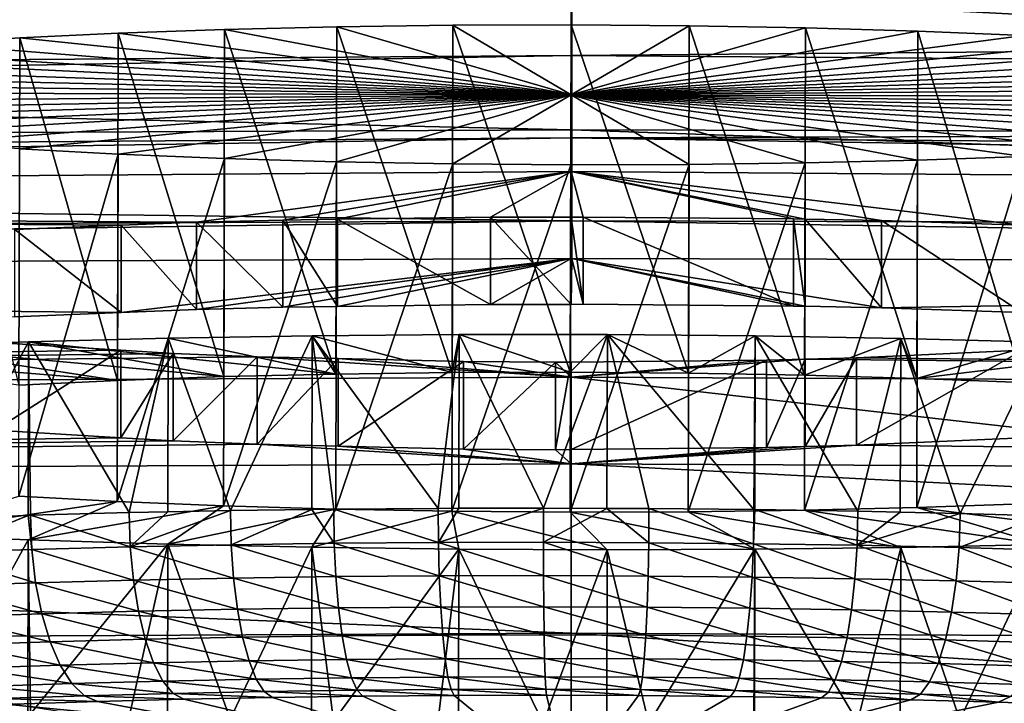
# Model space of a CAD drawing. Extents: x -750 to 750, y -400 to 400.
# Drawn here: x -16 to 12, y 309 to 329 of the extents above; entities that cross this region are included whole.
import ezdxf

# ---------------------------------------------------------------- set-up
doc = ezdxf.new("R2010")
doc.units = 0
doc.linetypes.add('SOLIDLINE', pattern=[0])
doc.layers.add('BE3C_Starlet_Oval_2700_1', color=252, linetype='SOLIDLINE')
doc.layers.add('Ueberlaufrosette_Modell_1', color=251, linetype='SOLIDLINE')

msp = doc.modelspace()

# ---------------------------------------------------------------- linework, layer by layer
at = {"layer": 'BE3C_Starlet_Oval_2700_1', "color": 252}
for points in [[(0.00005, 331.076, 421.251), (-226.717, 325.816, 416.885), (-226.772, 329.408, 421.298)], [(0.00005, 327.485, 416.809), (-226.717, 325.816, 416.885), (0.00005, 331.076, 421.251)], [(0.00005, 327.485, 416.809), (0.00005, 331.076, 421.251), (226.772, 329.408, 421.298)], [(0.02592, 325.357, 418.121), (0.02593, 329.347, 423.057), (-145.975, 328.665, 423.079)], [(226.772, 329.408, 421.298), (226.717, 325.816, 416.885), (0.00005, 327.485, 416.809)], [(80.6112, 325.154, 418.132), (0.02593, 329.347, 423.057), (0.02592, 325.357, 418.121)], [(80.6112, 325.154, 418.132), (80.6323, 329.144, 423.064), (0.02593, 329.347, 423.057)], [(0.02592, 325.357, 418.121), (-145.975, 328.665, 423.079), (-145.936, 324.675, 418.156)], [(0.00005, 327.485, 416.809), (-226.682, 323.446, 411.712), (-226.717, 325.816, 416.885)], [(0.00005, 327.485, 416.809), (0.00005, 325.128, 411.605), (-226.682, 323.446, 411.712)], [(0.00005, 327.485, 416.809), (226.717, 325.816, 416.885), (0.00005, 325.128, 411.605)], [(226.682, 323.446, 411.712), (0.00005, 325.128, 411.605), (226.717, 325.816, 416.885)], [(-145.936, 324.675, 418.156), (0.02592, 322.739, 412.339), (0.02592, 325.357, 418.121)], [(0.02592, 325.357, 418.121), (0.02592, 322.739, 412.339), (80.5973, 322.534, 412.354)], [(0.02592, 325.357, 418.121), (80.5973, 322.534, 412.354), (80.6112, 325.154, 418.132)], [(-226.682, 323.446, 411.712), (0.00005, 325.128, 411.605), (-113.312, 323.304, 406.043)], [(0.00005, 325.128, 411.605), (0.00005, 324.158, 405.976), (-113.312, 323.304, 406.043)], [(113.312, 323.304, 406.043), (0.00005, 324.158, 405.976), (0.00005, 325.128, 411.605)], [(226.682, 323.446, 411.712), (113.312, 323.304, 406.043), (0.00005, 325.128, 411.605)], [(-145.936, 324.675, 418.156), (-145.91, 322.05, 412.389), (0.02592, 322.739, 412.339)], [(0.00005, 324.158, 405.976), (-10.7549, 322.702, 378.671), (-113.312, 323.304, 406.043)], [(0.00005, 324.158, 405.976), (-8.27065, 322.765, 379.649), (-10.7549, 322.702, 378.671)], [(-6.70082, 322.786, 379.978), (-8.27065, 322.765, 379.649), (0.00005, 324.158, 405.976)], [(0.00005, 324.158, 405.976), (-2.30711, 322.844, 380.897), (-6.70082, 322.786, 379.978)], [(0.00005, 324.158, 405.976), (0, 322.85, 380.985), (-2.30711, 322.844, 380.897)], [(0.00058, 322.85, 380.985), (0, 322.85, 380.985), (0.00005, 324.158, 405.976)], [(113.312, 323.304, 406.043), (12.9377, 322.618, 377.393), (0.00005, 324.158, 405.976)], [(0.00005, 324.158, 405.976), (12.9377, 322.618, 377.393), (8.91679, 322.75, 379.423)], [(0.00005, 324.158, 405.976), (8.91679, 322.75, 379.423), (6.72471, 322.793, 380.099)], [(6.72471, 322.793, 380.099), (6.38779, 322.8, 380.203), (0.00005, 324.158, 405.976)], [(0.00005, 324.158, 405.976), (6.38779, 322.8, 380.203), (0.34677, 322.85, 380.998)], [(0.00005, 324.158, 405.976), (0.34677, 322.85, 380.998), (0.00058, 322.85, 380.985)], [(-10.7549, 322.702, 378.671), (-12.9101, 322.616, 377.368), (-113.312, 323.304, 406.043)], [(-113.312, 323.304, 406.043), (-12.9101, 322.616, 377.368), (-15.968, 322.495, 375.519)], [(-2.30711, 322.844, 380.897), (-2.30686, 320.339, 380.897), (-6.70082, 322.786, 379.978)], [(0, 322.85, 380.985), (0, 320.345, 380.985), (-2.30711, 322.844, 380.897)], [(-2.30711, 322.844, 380.897), (0, 320.345, 380.985), (-2.30686, 320.339, 380.897)], [(0.00058, 322.85, 380.985), (0.00058, 320.345, 380.985), (0, 322.85, 380.985)], [(0, 322.85, 380.985), (0.00058, 320.345, 380.985), (0, 320.345, 380.985)], [(0.34677, 322.85, 380.998), (0.34701, 320.346, 380.998), (0.00058, 322.85, 380.985)], [(0.00058, 322.85, 380.985), (0.34701, 320.346, 380.998), (0.00058, 320.345, 380.985)], [(6.38779, 322.8, 380.203), (6.388, 320.295, 380.203), (0.34677, 322.85, 380.998)], [(0.34677, 322.85, 380.998), (6.388, 320.295, 380.203), (0.34701, 320.346, 380.998)], [(-113.294, 321.116, 406.133), (0.02592, 322.739, 412.339), (-145.91, 322.05, 412.389)], [(0, 321.661, 406.084), (0.02592, 322.739, 412.339), (-113.294, 321.116, 406.133)], [(-12.9101, 322.616, 377.368), (-12.9101, 320.111, 377.368), (-15.968, 322.495, 375.519)], [(-10.7549, 322.702, 378.671), (-10.7547, 320.197, 378.671), (-12.9101, 322.616, 377.368)], [(-12.9101, 322.616, 377.368), (-10.7547, 320.197, 378.671), (-12.9101, 320.111, 377.368)], [(-8.27065, 322.765, 379.649), (-8.27039, 320.26, 379.65), (-10.7549, 322.702, 378.671)], [(-10.7549, 322.702, 378.671), (-8.27039, 320.26, 379.65), (-10.7547, 320.197, 378.671)], [(-6.70082, 322.786, 379.978), (-6.70082, 320.281, 379.978), (-8.27065, 322.765, 379.649)], [(-8.27065, 322.765, 379.649), (-6.70082, 320.281, 379.978), (-8.27039, 320.26, 379.65)], [(-6.70082, 322.786, 379.978), (-2.30686, 320.339, 380.897), (-6.70082, 320.281, 379.978)], [(0, 321.661, 406.084), (0.02592, 321.661, 406.084), (0.02592, 322.739, 412.339)], [(0.02592, 322.739, 412.339), (0.02592, 321.661, 406.084), (80.5916, 321.452, 406.103)], [(0.02592, 322.739, 412.339), (80.5916, 321.452, 406.103), (80.5973, 322.534, 412.354)], [(6.72471, 322.793, 380.099), (6.72471, 320.289, 380.099), (6.38779, 322.8, 380.203)], [(6.38779, 322.8, 380.203), (6.72471, 320.289, 380.099), (6.388, 320.295, 380.203)], [(8.91679, 322.75, 379.423), (8.91695, 320.245, 379.423), (6.72471, 322.793, 380.099)], [(6.72471, 322.793, 380.099), (8.91695, 320.245, 379.423), (6.72471, 320.289, 380.099)], [(12.9377, 322.618, 377.393), (12.9377, 320.113, 377.393), (8.91679, 322.75, 379.423)], [(8.91679, 322.75, 379.423), (12.9377, 320.113, 377.393), (8.91695, 320.245, 379.423)], [(-15.968, 322.495, 375.519), (-12.9101, 320.111, 377.368), (-15.9678, 319.989, 375.519)], [(-113.294, 321.116, 406.133), (-12.9101, 320.111, 377.368), (0, 321.661, 406.084)], [(-12.9101, 320.111, 377.368), (-10.7547, 320.197, 378.671), (0, 321.661, 406.084)], [(0, 321.661, 406.084), (-10.7547, 320.197, 378.671), (-8.27039, 320.26, 379.65)], [(0, 321.661, 406.084), (-8.27039, 320.26, 379.65), (-6.70082, 320.281, 379.978)], [(-6.70082, 320.281, 379.978), (-2.30686, 320.339, 380.897), (0, 321.661, 406.084)], [(0, 321.661, 406.084), (-2.30686, 320.339, 380.897), (0, 320.345, 380.985)], [(0, 321.661, 406.084), (0, 320.345, 380.985), (0.02592, 321.661, 406.084)], [(0, 320.345, 380.985), (0.00058, 320.345, 380.985), (0.02592, 321.661, 406.084)], [(0.02592, 321.661, 406.084), (0.00058, 320.345, 380.985), (0.34701, 320.346, 380.998)], [(0.02592, 321.661, 406.084), (0.34701, 320.346, 380.998), (6.388, 320.295, 380.203)], [(6.388, 320.295, 380.203), (6.72471, 320.289, 380.099), (0.02592, 321.661, 406.084)], [(0.02592, 321.661, 406.084), (6.72471, 320.289, 380.099), (8.91695, 320.245, 379.423)], [(0.02592, 321.661, 406.084), (8.91695, 320.245, 379.423), (80.5916, 321.452, 406.103)], [(80.5916, 321.452, 406.103), (8.91695, 320.245, 379.423), (12.9377, 320.113, 377.393)], [(-113.294, 321.116, 406.133), (-15.9678, 319.989, 375.519), (-12.9101, 320.111, 377.368)], [(-107.591, 317.751, 324.718), (-16.5432, 319.249, 334.942), (-12.9198, 319.029, 332.608)], [(-16.5432, 319.249, 334.942), (-16.5432, 316.737, 334.942), (-12.9198, 319.029, 332.608)], [(-12.9198, 319.029, 332.608), (-11.4232, 318.938, 331.644), (-107.591, 317.751, 324.718)], [(-107.591, 317.751, 324.718), (-11.4232, 318.938, 331.644), (-9.00752, 318.84, 330.61)], [(-12.9198, 319.029, 332.608), (-16.5432, 316.737, 334.942), (-12.9198, 316.517, 332.608)], [(-12.9198, 319.029, 332.608), (-12.9198, 316.517, 332.608), (-11.4232, 318.938, 331.644)], [(-11.4232, 318.938, 331.644), (-12.9198, 316.517, 332.608), (-11.4233, 316.427, 331.644)], [(-11.4232, 318.938, 331.644), (-11.4233, 316.427, 331.644), (-9.00752, 318.84, 330.61)], [(8.19512, 318.812, 330.325), (8.19486, 316.3, 330.325), (12.9646, 319.025, 332.559)], [(12.9646, 319.025, 332.559), (8.19486, 316.3, 330.325), (12.9647, 316.513, 332.559)], [(8.19512, 318.812, 330.325), (12.9646, 319.025, 332.559), (107.591, 317.751, 324.718)], [(-107.591, 317.751, 324.718), (-9.00752, 318.84, 330.61), (0, 318.254, 324.713)], [(-9.00752, 318.84, 330.61), (-11.4233, 316.427, 331.644), (-9.00775, 316.328, 330.61)], [(-9.00752, 318.84, 330.61), (-9.00775, 316.328, 330.61), (-6.68939, 318.786, 330.052)], [(-6.68939, 318.786, 330.052), (-9.00775, 316.328, 330.61), (-6.68938, 316.274, 330.052)], [(0, 318.254, 324.713), (-9.00752, 318.84, 330.61), (-6.68939, 318.786, 330.052)], [(0, 318.254, 324.713), (-6.68939, 318.786, 330.052), (-3.09085, 318.702, 329.184)], [(-6.68939, 318.786, 330.052), (-6.68938, 316.274, 330.052), (-3.09085, 318.702, 329.184)], [(-3.09085, 318.702, 329.184), (-6.68938, 316.274, 330.052), (-3.09114, 316.19, 329.184)], [(-3.09085, 318.702, 329.184), (-3.09114, 316.19, 329.184), (-0.4453, 318.685, 329.004)], [(-0.4453, 318.685, 329.004), (-3.09114, 316.19, 329.184), (-0.44561, 316.173, 329.004)], [(-3.09085, 318.702, 329.184), (-0.4453, 318.685, 329.004), (0, 318.254, 324.713)], [(-0.4453, 318.685, 329.004), (-0.44561, 316.173, 329.004), (-0.00483, 318.689, 329.048)], [(-0.00483, 318.689, 329.048), (-0.44561, 316.173, 329.004), (-0.00483, 316.177, 329.048)], [(-0.4453, 318.685, 329.004), (-0.00483, 318.689, 329.048), (0, 318.254, 324.713)], [(0, 318.254, 324.713), (-0.00483, 318.689, 329.048), (0, 318.689, 329.049)], [(-0.00483, 318.689, 329.048), (-0.00483, 316.177, 329.048), (0, 318.689, 329.049)], [(0, 318.689, 329.049), (-0.00483, 316.177, 329.048), (0, 316.177, 329.049)], [(6.72027, 318.773, 329.919), (107.591, 317.751, 324.718), (0, 318.254, 324.713)], [(6.72027, 318.773, 329.919), (0, 318.254, 324.713), (5.60912, 318.744, 329.612)], [(0, 318.254, 324.713), (0, 318.689, 329.049), (5.60912, 318.744, 329.612)], [(0, 318.689, 329.049), (0, 316.177, 329.049), (5.60912, 318.744, 329.612)], [(5.60912, 318.744, 329.612), (0, 316.177, 329.049), (5.60877, 316.232, 329.612)], [(5.60912, 318.744, 329.612), (5.60877, 316.232, 329.612), (6.72027, 318.773, 329.919)], [(6.72027, 318.773, 329.919), (5.60877, 316.232, 329.612), (6.72027, 316.261, 329.919)], [(8.19512, 318.812, 330.325), (107.591, 317.751, 324.718), (6.72027, 318.773, 329.919)], [(6.72027, 318.773, 329.919), (6.72027, 316.261, 329.919), (8.19512, 318.812, 330.325)], [(8.19512, 318.812, 330.325), (6.72027, 316.261, 329.919), (8.19486, 316.3, 330.325)], [(0, 318.254, 324.713), (0, 307.286, 241.812), (-107.591, 317.751, 324.718)], [(107.591, 317.751, 324.718), (101.77, 306.71, 241.822), (0, 318.254, 324.713)], [(0, 318.254, 324.713), (101.77, 306.71, 241.822), (0, 307.286, 241.812)], [(-107.591, 317.751, 324.718), (0, 307.286, 241.812), (-101.77, 306.71, 241.822)], [(-107.568, 315.264, 324.976), (-12.9198, 316.517, 332.608), (-16.5432, 316.737, 334.942)], [(-107.568, 315.264, 324.976), (-11.4233, 316.427, 331.644), (-12.9198, 316.517, 332.608)], [(-9.00775, 316.328, 330.61), (-11.4233, 316.427, 331.644), (-107.568, 315.264, 324.976)], [(-107.568, 315.264, 324.976), (0, 315.767, 324.967), (-9.00775, 316.328, 330.61)], [(-9.00775, 316.328, 330.61), (0, 315.767, 324.967), (-6.68938, 316.274, 330.052)], [(8.19486, 316.3, 330.325), (107.568, 315.264, 324.976), (12.9647, 316.513, 332.559)], [(0, 315.767, 324.967), (-3.09114, 316.19, 329.184), (-6.68938, 316.274, 330.052)], [(0, 315.767, 324.967), (-0.44561, 316.173, 329.004), (-3.09114, 316.19, 329.184)], [(-0.00483, 316.177, 329.048), (-0.44561, 316.173, 329.004), (0, 315.767, 324.967)], [(0, 315.767, 324.967), (0, 316.177, 329.049), (-0.00483, 316.177, 329.048)], [(8.19486, 316.3, 330.325), (6.72027, 316.261, 329.919), (0, 315.767, 324.967)], [(0, 315.767, 324.967), (107.568, 315.264, 324.976), (8.19486, 316.3, 330.325)], [(6.72027, 316.261, 329.919), (5.60877, 316.232, 329.612), (0, 315.767, 324.967)], [(0, 315.767, 324.967), (5.60877, 316.232, 329.612), (0, 316.177, 329.049)], [(-107.568, 315.264, 324.976), (0, 310.907, 283.502), (0, 315.767, 324.967)], [(0, 310.907, 283.502), (104.646, 310.366, 283.514), (0, 315.767, 324.967)], [(0, 315.767, 324.967), (104.646, 310.366, 283.514), (107.568, 315.264, 324.976)], [(-104.646, 310.366, 283.514), (0, 310.907, 283.502), (-107.568, 315.264, 324.976)], [(-104.646, 310.366, 283.514), (0, 304.818, 242.213), (0, 310.907, 283.502)], [(0, 304.818, 242.213), (101.741, 304.243, 242.227), (0, 310.907, 283.502)], [(0, 310.907, 283.502), (101.741, 304.243, 242.227), (104.646, 310.366, 283.514)], [(-101.741, 304.243, 242.227), (0, 304.818, 242.213), (-104.646, 310.366, 283.514)]]:
    msp.add_3dface(points, dxfattribs=at)
at = {"layer": 'Ueberlaufrosette_Modell_1', "color": 251}
for points in [[(-12.9979, 328.13, 377.448), (-9.97161, 318.269, 379.72), (-9.9475, 328.239, 378.948)], [(0, 326.36, 355), (-12.9979, 328.13, 377.448), (-9.9475, 328.239, 378.948)], [(-9.9475, 328.239, 378.948), (-9.97161, 318.269, 379.72), (-6.75105, 318.345, 380.811)], [(-9.9475, 328.239, 378.948), (-6.75105, 318.345, 380.811), (-6.72693, 328.315, 380.038)], [(0, 326.36, 355), (-9.9475, 328.239, 378.948), (-6.72693, 328.315, 380.038)], [(-6.72693, 328.315, 380.038), (-6.75105, 318.345, 380.811), (-3.41538, 318.388, 381.472)], [(-6.72693, 328.315, 380.038), (-3.41538, 318.388, 381.472), (-3.39127, 328.359, 380.7)], [(-6.72693, 328.315, 380.038), (-3.39127, 328.359, 380.7), (0, 326.36, 355)], [(-3.39127, 328.359, 380.7), (-3.41538, 318.388, 381.472), (-0.02169, 318.397, 381.695)], [(-3.39127, 328.359, 380.7), (-0.02169, 318.397, 381.695), (0.00242, 328.368, 380.922)], [(0, 326.36, 355), (-3.39127, 328.359, 380.7), (0.00242, 328.368, 380.922)], [(0.00242, 328.368, 380.922), (-0.02169, 318.397, 381.695), (3.37196, 318.372, 381.473)], [(0, 326.36, 355), (0.00242, 328.368, 380.922), (3.39607, 328.342, 380.701)], [(3.39607, 328.342, 380.701), (6.73162, 328.283, 380.04), (0, 326.36, 355)], [(0, 326.36, 355), (6.73162, 328.283, 380.04), (9.95198, 328.191, 378.95)], [(0, 326.36, 355), (9.95198, 328.191, 378.95), (13.0021, 328.067, 377.451)], [(0.00242, 328.368, 380.922), (3.37196, 318.372, 381.473), (3.39607, 328.342, 380.701)], [(3.39607, 328.342, 380.701), (3.37196, 318.372, 381.473), (6.7075, 318.313, 380.812)], [(3.39607, 328.342, 380.701), (6.7075, 318.313, 380.812), (6.73162, 328.283, 380.04)], [(6.73162, 328.283, 380.04), (6.7075, 318.313, 380.812), (9.92787, 318.221, 379.722)], [(6.73162, 328.283, 380.04), (9.92787, 318.221, 379.722), (9.95198, 328.191, 378.95)], [(9.95198, 328.191, 378.95), (9.92787, 318.221, 379.722), (12.9779, 318.097, 378.223)], [(9.95198, 328.191, 378.95), (12.9779, 318.097, 378.223), (13.0021, 328.067, 377.451)], [(-18.383, 327.824, 373.328), (-15.8499, 318.021, 376.336), (-15.8258, 327.991, 375.564)], [(0, 326.36, 355), (-18.383, 327.824, 373.328), (-15.8258, 327.991, 375.564)], [(-15.8258, 327.991, 375.564), (-15.8499, 318.021, 376.336), (-13.022, 318.16, 378.22)], [(-15.8258, 327.991, 375.564), (-13.022, 318.16, 378.22), (-12.9979, 328.13, 377.448)], [(-15.8258, 327.991, 375.564), (-12.9979, 328.13, 377.448), (0, 326.36, 355)], [(-12.9979, 328.13, 377.448), (-13.022, 318.16, 378.22), (-9.97161, 318.269, 379.72)], [(13.0021, 328.067, 377.451), (15.8297, 327.915, 375.567), (0, 326.36, 355)], [(0, 326.36, 355), (15.8297, 327.915, 375.567), (18.3864, 327.735, 373.332)], [(-22.5154, 327.418, 367.959), (-20.6257, 327.632, 370.779), (0, 326.36, 355)], [(0, 326.36, 355), (-20.6257, 327.632, 370.779), (-18.383, 327.824, 373.328)], [(0, 326.36, 355), (18.3864, 327.735, 373.332), (20.6286, 327.532, 370.782)], [(0, 326.36, 355), (-24.0199, 327.186, 364.918), (-22.5154, 327.418, 367.959)], [(20.6286, 327.532, 370.782), (22.5178, 327.309, 367.963), (0, 326.36, 355)], [(0, 326.36, 355), (-25.1134, 326.94, 361.707), (-24.0199, 327.186, 364.918)], [(0, 326.36, 355), (22.5178, 327.309, 367.963), (24.0217, 327.07, 364.922)], [(0, 326.36, 355), (24.0217, 327.07, 364.922), (25.1146, 326.819, 361.712)], [(-25.7772, 326.684, 358.381), (-25.1134, 326.94, 361.707), (0, 326.36, 355)], [(25.1146, 326.819, 361.712), (25.7778, 326.56, 358.386), (0, 326.36, 355)], [(0, 326.36, 355), (-25.9999, 326.423, 354.998), (-25.7772, 326.684, 358.381)], [(0, 326.36, 355), (25.7778, 326.56, 358.386), (25.9999, 326.297, 355.002)], [(0, 326.36, 355), (-25.7778, 326.16, 351.614), (-25.9999, 326.423, 354.998)], [(-25.1146, 325.901, 348.288), (-25.7778, 326.16, 351.614), (0, 326.36, 355)], [(0, 326.36, 355), (-24.0217, 325.65, 345.078), (-25.1146, 325.901, 348.288)], [(0, 326.36, 355), (-22.5178, 325.41, 342.037), (-24.0217, 325.65, 345.078)], [(-20.6286, 325.188, 339.218), (-22.5178, 325.41, 342.037), (0, 326.36, 355)], [(0, 326.36, 355), (-18.3864, 324.985, 336.668), (-20.6286, 325.188, 339.218)], [(0, 326.36, 355), (-15.8297, 324.805, 334.433), (-18.3864, 324.985, 336.668)], [(-13.0021, 324.653, 332.549), (-15.8297, 324.805, 334.433), (0, 326.36, 355)], [(0, 326.36, 355), (-9.95198, 324.529, 331.05), (-13.0021, 324.653, 332.549)], [(0, 326.36, 355), (-6.73162, 324.437, 329.96), (-9.95198, 324.529, 331.05)], [(-3.39607, 324.378, 329.299), (-6.73162, 324.437, 329.96), (0, 326.36, 355)], [(0, 326.36, 355), (-0.00242, 324.352, 329.078), (-3.39607, 324.378, 329.299)], [(0, 326.36, 355), (3.39127, 324.361, 329.3), (-0.00242, 324.352, 329.078)], [(0, 326.36, 355), (25.9999, 326.297, 355.002), (25.7772, 326.036, 351.619)], [(6.72693, 324.405, 329.962), (3.39127, 324.361, 329.3), (0, 326.36, 355)], [(15.8258, 324.729, 334.436), (12.9979, 324.59, 332.552), (0, 326.36, 355)], [(0, 326.36, 355), (12.9979, 324.59, 332.552), (9.9475, 324.481, 331.052)], [(0, 326.36, 355), (9.9475, 324.481, 331.052), (6.72693, 324.405, 329.962)], [(22.5154, 325.302, 342.041), (20.6257, 325.088, 339.221), (0, 326.36, 355)], [(0, 326.36, 355), (20.6257, 325.088, 339.221), (18.383, 324.896, 336.672)], [(0, 326.36, 355), (18.383, 324.896, 336.672), (15.8258, 324.729, 334.436)], [(25.7772, 326.036, 351.619), (25.1134, 325.78, 348.293), (0, 326.36, 355)], [(0, 326.36, 355), (25.1134, 325.78, 348.293), (24.0199, 325.534, 345.082)], [(0, 326.36, 355), (24.0199, 325.534, 345.082), (22.5154, 325.302, 342.041)], [(-13.0021, 324.653, 332.549), (-15.8538, 314.835, 335.205), (-15.8297, 324.805, 334.433)], [(-13.0021, 324.653, 332.549), (-13.0262, 314.683, 333.321), (-15.8538, 314.835, 335.205)], [(-9.95198, 324.529, 331.05), (-13.0262, 314.683, 333.321), (-13.0021, 324.653, 332.549)], [(-9.95198, 324.529, 331.05), (-9.97609, 314.559, 331.822), (-13.0262, 314.683, 333.321)], [(-6.73162, 324.437, 329.96), (-9.97609, 314.559, 331.822), (-9.95198, 324.529, 331.05)], [(12.9979, 324.59, 332.552), (12.9738, 314.62, 333.324), (9.92339, 314.511, 331.824)], [(12.9979, 324.59, 332.552), (9.92339, 314.511, 331.824), (9.9475, 324.481, 331.052)], [(-6.73162, 324.437, 329.96), (-6.75573, 314.467, 330.732), (-9.97609, 314.559, 331.822)], [(-3.39607, 324.378, 329.299), (-6.75573, 314.467, 330.732), (-6.73162, 324.437, 329.96)], [(-3.39607, 324.378, 329.299), (-3.42019, 314.408, 330.071), (-6.75573, 314.467, 330.732)], [(-0.00242, 324.352, 329.078), (-3.42019, 314.408, 330.071), (-3.39607, 324.378, 329.299)], [(-0.00242, 324.352, 329.078), (-0.02654, 314.382, 329.85), (-3.42019, 314.408, 330.071)], [(3.39127, 324.361, 329.3), (3.36716, 314.391, 330.072), (-0.02654, 314.382, 329.85)], [(3.39127, 324.361, 329.3), (-0.02654, 314.382, 329.85), (-0.00242, 324.352, 329.078)], [(6.72693, 324.405, 329.962), (6.70282, 314.435, 330.734), (3.36716, 314.391, 330.072)], [(6.72693, 324.405, 329.962), (3.36716, 314.391, 330.072), (3.39127, 324.361, 329.3)], [(9.9475, 324.481, 331.052), (9.92339, 314.511, 331.824), (6.70282, 314.435, 330.734)], [(9.9475, 324.481, 331.052), (6.70282, 314.435, 330.734), (6.72693, 324.405, 329.962)], [(-9.77468, 314.424, 394.837), (-7.43197, 319.443, 394.961), (-11.5682, 319.375, 393.954)], [(-6.75105, 318.345, 380.811), (-11.5682, 319.375, 393.954), (-7.43197, 319.443, 394.961)], [(-7.44008, 314.456, 395.329), (-7.43197, 319.443, 394.961), (-9.77468, 314.424, 394.837)], [(-7.44008, 314.456, 395.329), (-6.81267, 314.465, 395.461), (-7.43197, 319.443, 394.961)], [(-7.43197, 319.443, 394.961), (-3.81185, 314.489, 395.86), (-3.21183, 319.476, 395.525)], [(-3.41538, 318.388, 381.472), (-7.43197, 319.443, 394.961), (-3.21183, 319.476, 395.525)], [(-7.43197, 319.443, 394.961), (-6.81267, 314.465, 395.461), (-3.81185, 314.489, 395.86)], [(-6.75105, 318.345, 380.811), (-7.43197, 319.443, 394.961), (-3.41538, 318.388, 381.472)], [(-3.21183, 319.476, 395.525), (-3.81185, 314.489, 395.86), (-3.22287, 314.49, 395.893)], [(-3.41538, 318.388, 381.472), (-3.21183, 319.476, 395.525), (-0.02169, 318.397, 381.695)], [(-3.21183, 319.476, 395.525), (-3.22287, 314.49, 395.893), (-0.7894, 314.495, 396.032)], [(-3.21183, 319.476, 395.525), (-0.7894, 314.495, 396.032), (1.04443, 319.475, 395.639)], [(-0.02169, 318.397, 381.695), (-3.21183, 319.476, 395.525), (1.04443, 319.475, 395.639)], [(1.04443, 319.475, 395.639), (-0.7894, 314.495, 396.032), (1.03185, 314.488, 395.997)], [(-0.02169, 318.397, 381.695), (1.04443, 319.475, 395.639), (3.37196, 318.372, 381.473)], [(1.04443, 319.475, 395.639), (1.03185, 314.488, 395.997), (2.23736, 314.483, 395.975)], [(5.2511, 314.454, 395.69), (5.28859, 319.438, 395.3), (1.04443, 319.475, 395.639)], [(5.2511, 314.454, 395.69), (1.04443, 319.475, 395.639), (2.23736, 314.483, 395.975)], [(3.37196, 318.372, 381.473), (1.04443, 319.475, 395.639), (5.28859, 319.438, 395.3)], [(3.37196, 318.372, 381.473), (5.28859, 319.438, 395.3), (6.7075, 318.313, 380.812)], [(5.27637, 314.453, 395.686), (5.28859, 319.438, 395.3), (5.2511, 314.454, 395.69)], [(8.23455, 314.407, 395.178), (5.28859, 319.438, 395.3), (5.27637, 314.453, 395.686)], [(8.23455, 314.407, 395.178), (9.47255, 319.367, 394.514), (5.28859, 319.438, 395.3)], [(6.7075, 318.313, 380.812), (5.28859, 319.438, 395.3), (9.47255, 319.367, 394.514)], [(-13.022, 318.16, 378.22), (-23.0125, 318.973, 388.404), (-19.4028, 319.138, 390.656)], [(-19.4028, 319.138, 390.656), (-18.2598, 314.198, 391.656), (-15.5736, 319.273, 392.513)], [(-9.97161, 318.269, 379.72), (-19.4028, 319.138, 390.656), (-15.5736, 319.273, 392.513)], [(-13.022, 318.16, 378.22), (-19.4028, 319.138, 390.656), (-9.97161, 318.269, 379.72)], [(-15.5736, 319.273, 392.513), (-18.2598, 314.198, 391.656), (-15.5845, 314.288, 392.897)], [(-15.5736, 319.273, 392.513), (-15.5845, 314.288, 392.897), (-15.5147, 314.29, 392.929)], [(-12.6809, 314.365, 393.991), (-11.5682, 319.375, 393.954), (-15.5736, 319.273, 392.513)], [(-6.75105, 318.345, 380.811), (-15.5736, 319.273, 392.513), (-11.5682, 319.375, 393.954)], [(-12.6809, 314.365, 393.991), (-15.5736, 319.273, 392.513), (-15.5147, 314.29, 392.929)], [(-9.97161, 318.269, 379.72), (-15.5736, 319.273, 392.513), (-6.75105, 318.345, 380.811)], [(-11.5727, 314.388, 394.314), (-11.5682, 319.375, 393.954), (-12.6809, 314.365, 393.991)], [(-9.77468, 314.424, 394.837), (-11.5682, 319.375, 393.954), (-11.5727, 314.388, 394.314)], [(6.7075, 318.313, 380.812), (9.47255, 319.367, 394.514), (9.92787, 318.221, 379.722)], [(9.45372, 314.38, 394.873), (9.47255, 319.367, 394.514), (8.23455, 314.407, 395.178)], [(11.1706, 314.343, 394.444), (9.47255, 319.367, 394.514), (9.45372, 314.38, 394.873)], [(11.1706, 314.343, 394.444), (13.5489, 319.263, 393.289), (9.47255, 319.367, 394.514)], [(9.47255, 319.367, 394.514), (13.5489, 319.263, 393.289), (9.92787, 318.221, 379.722)], [(9.92787, 318.221, 379.722), (13.5489, 319.263, 393.289), (17.4715, 319.125, 391.639)], [(13.5316, 314.276, 393.659), (13.5489, 319.263, 393.289), (11.1706, 314.343, 394.444)], [(-15.8499, 318.021, 376.336), (-23.0125, 318.973, 388.404), (-13.022, 318.16, 378.22)], [(9.92787, 318.221, 379.722), (17.4715, 319.125, 391.639), (12.9779, 318.097, 378.223)], [(-13.0262, 314.683, 333.321), (-19.4094, 313.735, 320.884), (-15.8538, 314.835, 335.205)], [(-13.0262, 314.683, 333.321), (-15.5805, 313.582, 319.028), (-19.4094, 313.735, 320.884)], [(-9.97609, 314.559, 331.822), (-15.5805, 313.582, 319.028), (-13.0262, 314.683, 333.321)], [(12.9738, 314.62, 333.324), (17.4648, 313.57, 319.909), (9.92339, 314.511, 331.824)], [(-9.97609, 314.559, 331.822), (-11.5753, 313.461, 317.589), (-15.5805, 313.582, 319.028)], [(-15.5147, 314.29, 392.929), (-12.6529, 313.386, 393.976), (-12.6809, 314.365, 393.991)], [(-12.6529, 313.386, 393.976), (-11.5727, 314.388, 394.314), (-12.6809, 314.365, 393.991)], [(-9.75364, 313.444, 394.819), (-9.77468, 314.424, 394.837), (-12.6529, 313.386, 393.976)], [(-12.6529, 313.386, 393.976), (-9.77468, 314.424, 394.837), (-11.5727, 314.388, 394.314)], [(-6.75573, 314.467, 330.732), (-11.5753, 313.461, 317.589), (-9.97609, 314.559, 331.822)], [(-6.75573, 314.467, 330.732), (-7.4393, 313.373, 316.581), (-11.5753, 313.461, 317.589)], [(-7.44008, 314.456, 395.329), (-9.77468, 314.424, 394.837), (-9.75364, 313.444, 394.819)], [(-6.79875, 313.485, 395.442), (-7.44008, 314.456, 395.329), (-9.75364, 313.444, 394.819)], [(-6.81267, 314.465, 395.461), (-7.44008, 314.456, 395.329), (-6.79875, 313.485, 395.442)], [(-3.42019, 314.408, 330.071), (-7.4393, 313.373, 316.581), (-6.75573, 314.467, 330.732)], [(-3.42019, 314.408, 330.071), (-3.21926, 313.319, 316.018), (-7.4393, 313.373, 316.581)], [(-6.81267, 314.465, 395.461), (-3.80513, 313.509, 395.84), (-3.81185, 314.489, 395.86)], [(-6.79875, 313.485, 395.442), (-3.80513, 313.509, 395.84), (-6.81267, 314.465, 395.461)], [(-3.80513, 313.509, 395.84), (-3.22287, 314.49, 395.893), (-3.81185, 314.489, 395.86)], [(-0.78995, 313.515, 396.011), (-0.7894, 314.495, 396.032), (-3.80513, 313.509, 395.84)], [(-3.80513, 313.509, 395.84), (-0.7894, 314.495, 396.032), (-3.22287, 314.49, 395.893)], [(-0.02654, 314.382, 329.85), (1.03698, 313.3, 315.906), (-3.42019, 314.408, 330.071)], [(-3.42019, 314.408, 330.071), (1.03698, 313.3, 315.906), (-3.21926, 313.319, 316.018)], [(1.03185, 314.488, 395.997), (-0.7894, 314.495, 396.032), (-0.78995, 313.515, 396.011)], [(2.22955, 313.503, 395.954), (1.03185, 314.488, 395.997), (-0.78995, 313.515, 396.011)], [(3.36716, 314.391, 330.072), (5.2812, 313.316, 316.245), (-0.02654, 314.382, 329.85)], [(-0.02654, 314.382, 329.85), (5.2812, 313.316, 316.245), (1.03698, 313.3, 315.906)], [(2.23736, 314.483, 395.975), (1.03185, 314.488, 395.997), (2.22955, 313.503, 395.954)], [(2.22955, 313.503, 395.954), (5.23605, 313.474, 395.67), (2.23736, 314.483, 395.975)], [(2.23736, 314.483, 395.975), (5.23605, 313.474, 395.67), (5.2511, 314.454, 395.69)], [(6.70282, 314.435, 330.734), (9.46531, 313.367, 317.032), (3.36716, 314.391, 330.072)], [(3.36716, 314.391, 330.072), (9.46531, 313.367, 317.032), (5.2812, 313.316, 316.245)], [(5.27637, 314.453, 395.686), (5.2511, 314.454, 395.69), (5.23605, 313.474, 395.67)], [(8.21234, 313.427, 395.16), (5.27637, 314.453, 395.686), (5.23605, 313.474, 395.67)], [(8.23455, 314.407, 395.178), (5.27637, 314.453, 395.686), (8.21234, 313.427, 395.16)], [(9.92339, 314.511, 331.824), (13.5419, 313.452, 318.258), (6.70282, 314.435, 330.734)], [(6.70282, 314.435, 330.734), (13.5419, 313.452, 318.258), (9.46531, 313.367, 317.032)], [(8.21234, 313.427, 395.16), (9.45372, 314.38, 394.873), (8.23455, 314.407, 395.178)], [(8.21234, 313.427, 395.16), (11.1706, 314.343, 394.444), (9.45372, 314.38, 394.873)], [(11.1414, 313.363, 394.427), (11.1706, 314.343, 394.444), (8.21234, 313.427, 395.16)], [(9.92339, 314.511, 331.824), (17.4648, 313.57, 319.909), (13.5419, 313.452, 318.258)], [(13.5316, 314.276, 393.659), (11.1706, 314.343, 394.444), (11.1414, 313.363, 394.427)], [(-15.5845, 314.288, 392.897), (-18.2598, 314.198, 391.656), (-18.2184, 313.219, 391.646)], [(-15.4799, 313.31, 392.916), (-15.5845, 314.288, 392.897), (-18.2184, 313.219, 391.646)], [(-15.5147, 314.29, 392.929), (-15.5845, 314.288, 392.897), (-15.4799, 313.31, 392.916)], [(-15.4799, 313.31, 392.916), (-12.6529, 313.386, 393.976), (-15.5147, 314.29, 392.929)], [(14.0064, 313.282, 393.475), (13.5316, 314.276, 393.659), (11.1414, 313.363, 394.427)], [(-15.5805, 313.582, 319.028), (-18.2665, 308.7, 320.657), (-19.4094, 313.735, 320.884)], [(-15.5805, 313.582, 319.028), (-15.5913, 308.597, 319.417), (-18.2665, 308.7, 320.657)], [(-15.5805, 313.582, 319.028), (-15.5216, 308.594, 319.385), (-15.5913, 308.597, 319.417)], [(-11.5753, 313.461, 317.589), (-15.5216, 308.594, 319.385), (-15.5805, 313.582, 319.028)], [(-6.79875, 313.485, 395.442), (-9.75364, 313.444, 394.819), (-6.75281, 312.528, 395.235)], [(-6.79875, 313.485, 395.442), (-3.78054, 312.552, 395.63), (-3.80513, 313.509, 395.84)], [(-6.75281, 312.528, 395.235), (-3.78054, 312.552, 395.63), (-6.79875, 313.485, 395.442)], [(-3.80513, 313.509, 395.84), (-0.78685, 312.558, 395.8), (-0.78995, 313.515, 396.011)], [(-3.78054, 312.552, 395.63), (-0.78685, 312.558, 395.8), (-3.80513, 313.509, 395.84)], [(2.22955, 313.503, 395.954), (-0.78995, 313.515, 396.011), (2.21111, 312.546, 395.744)], [(2.21111, 312.546, 395.744), (-0.78995, 313.515, 396.011), (-0.78685, 312.558, 395.8)], [(2.21111, 312.546, 395.744), (5.19618, 312.517, 395.461), (2.22955, 313.503, 395.954)], [(2.22955, 313.503, 395.954), (5.19618, 312.517, 395.461), (5.23605, 313.474, 395.67)], [(-15.4799, 313.31, 392.916), (-18.2184, 313.219, 391.646), (-15.372, 312.355, 392.727)], [(-15.372, 312.355, 392.727), (-18.2184, 313.219, 391.646), (-18.091, 312.264, 391.466)], [(-11.5753, 313.461, 317.589), (-12.688, 308.505, 318.323), (-15.5216, 308.594, 319.385)], [(-15.4799, 313.31, 392.916), (-12.5652, 312.43, 393.779), (-12.6529, 313.386, 393.976)], [(-15.372, 312.355, 392.727), (-12.5652, 312.43, 393.779), (-15.4799, 313.31, 392.916)], [(-11.5798, 308.478, 318), (-12.688, 308.505, 318.323), (-11.5753, 313.461, 317.589)], [(-12.6529, 313.386, 393.976), (-9.68663, 312.487, 394.617), (-9.75364, 313.444, 394.819)], [(-12.5652, 312.43, 393.779), (-9.68663, 312.487, 394.617), (-12.6529, 313.386, 393.976)], [(-11.5798, 308.478, 318), (-11.5753, 313.461, 317.589), (-9.78191, 308.433, 317.478)], [(-9.78191, 308.433, 317.478), (-11.5753, 313.461, 317.589), (-7.4393, 313.373, 316.581)], [(-9.78191, 308.433, 317.478), (-7.4393, 313.373, 316.581), (-7.4474, 308.389, 316.986)], [(-6.75281, 312.528, 395.235), (-9.75364, 313.444, 394.819), (-9.68663, 312.487, 394.617)], [(-7.4474, 308.389, 316.986), (-7.4393, 313.373, 316.581), (-6.82002, 308.377, 316.854)], [(-6.82002, 308.377, 316.854), (-7.4393, 313.373, 316.581), (-3.21926, 313.319, 316.018)], [(-6.82002, 308.377, 316.854), (-3.21926, 313.319, 316.018), (-3.81928, 308.339, 316.456)], [(-3.21926, 313.319, 316.018), (-3.2303, 308.335, 316.422), (-3.81928, 308.339, 316.456)], [(-3.21926, 313.319, 316.018), (-0.79686, 308.319, 316.285), (-3.2303, 308.335, 316.422)], [(1.03698, 313.3, 315.906), (-0.79686, 308.319, 316.285), (-3.21926, 313.319, 316.018)], [(1.03698, 313.3, 315.906), (1.0244, 308.317, 316.319), (-0.79686, 308.319, 316.285)], [(1.03698, 313.3, 315.906), (2.22991, 308.316, 316.342), (1.0244, 308.317, 316.319)], [(5.2812, 313.316, 316.245), (2.22991, 308.316, 316.342), (1.03698, 313.3, 315.906)], [(5.2812, 313.316, 316.245), (5.24371, 308.331, 316.628), (2.22991, 308.316, 316.342)], [(8.15124, 312.47, 394.955), (5.23605, 313.474, 395.67), (5.19618, 312.517, 395.461)], [(8.21234, 313.427, 395.16), (5.23605, 313.474, 395.67), (8.15124, 312.47, 394.955)], [(5.26898, 308.331, 316.632), (5.24371, 308.331, 316.628), (5.2812, 313.316, 316.245)], [(5.26898, 308.331, 316.632), (5.2812, 313.316, 316.245), (8.22726, 308.363, 317.139)], [(8.22726, 308.363, 317.139), (5.2812, 313.316, 316.245), (9.46531, 313.367, 317.032)], [(8.15124, 312.47, 394.955), (11.0594, 312.407, 394.227), (8.21234, 313.427, 395.16)], [(8.21234, 313.427, 395.16), (11.0594, 312.407, 394.227), (11.1414, 313.363, 394.427)], [(8.22726, 308.363, 317.139), (9.46531, 313.367, 317.032), (9.44648, 308.384, 317.445)], [(9.44648, 308.384, 317.445), (9.46531, 313.367, 317.032), (11.1635, 308.413, 317.875)], [(11.1635, 308.413, 317.875), (9.46531, 313.367, 317.032), (13.5419, 313.452, 318.258)], [(13.9039, 312.327, 393.282), (11.1414, 313.363, 394.427), (11.0594, 312.407, 394.227)], [(14.0064, 313.282, 393.475), (11.1414, 313.363, 394.427), (13.9039, 312.327, 393.282)], [(11.1635, 308.413, 317.875), (13.5419, 313.452, 318.258), (13.5245, 308.468, 318.66)], [(-15.372, 312.355, 392.727), (-18.091, 312.264, 391.466), (-15.1953, 311.46, 392.369)], [(-15.372, 312.355, 392.727), (-12.4212, 311.533, 393.409), (-12.5652, 312.43, 393.779)], [(-15.1953, 311.46, 392.369), (-12.4212, 311.533, 393.409), (-15.372, 312.355, 392.727)], [(-12.5652, 312.43, 393.779), (-9.57622, 311.591, 394.237), (-9.68663, 312.487, 394.617)], [(-12.4212, 311.533, 393.409), (-9.57622, 311.591, 394.237), (-12.5652, 312.43, 393.779)], [(-6.75281, 312.528, 395.235), (-9.68663, 312.487, 394.617), (-6.67661, 311.631, 394.848)], [(-6.67661, 311.631, 394.848), (-9.68663, 312.487, 394.617), (-9.57622, 311.591, 394.237)], [(-6.75281, 312.528, 395.235), (-3.73901, 311.654, 395.238), (-3.78054, 312.552, 395.63)], [(-6.67661, 311.631, 394.848), (-3.73901, 311.654, 395.238), (-6.75281, 312.528, 395.235)], [(-3.78054, 312.552, 395.63), (-0.78023, 311.66, 395.406), (-0.78685, 312.558, 395.8)], [(-3.73901, 311.654, 395.238), (-0.78023, 311.66, 395.406), (-3.78054, 312.552, 395.63)], [(2.21111, 312.546, 395.744), (-0.78685, 312.558, 395.8), (2.18277, 311.648, 395.35)], [(2.18277, 311.648, 395.35), (-0.78685, 312.558, 395.8), (-0.78023, 311.66, 395.406)], [(2.18277, 311.648, 395.35), (5.13302, 311.62, 395.072), (2.21111, 312.546, 395.744)], [(2.21111, 312.546, 395.744), (5.13302, 311.62, 395.072), (5.19618, 312.517, 395.461)], [(8.05362, 311.574, 394.571), (5.19618, 312.517, 395.461), (5.13302, 311.62, 395.072)], [(8.15124, 312.47, 394.955), (5.19618, 312.517, 395.461), (8.05362, 311.574, 394.571)], [(8.05362, 311.574, 394.571), (10.9278, 311.511, 393.852), (8.15124, 312.47, 394.955)], [(8.15124, 312.47, 394.955), (10.9278, 311.511, 393.852), (11.0594, 312.407, 394.227)], [(13.7392, 311.432, 392.918), (11.0594, 312.407, 394.227), (10.9278, 311.511, 393.852)], [(13.9039, 312.327, 393.282), (11.0594, 312.407, 394.227), (13.7392, 311.432, 392.918)], [(-15.1953, 311.46, 392.369), (-18.091, 312.264, 391.466), (-17.8826, 311.37, 391.123)], [(-15.1953, 311.46, 392.369), (-12.2265, 310.732, 392.879), (-12.4212, 311.533, 393.409)], [(-12.4212, 311.533, 393.409), (-9.42666, 310.788, 393.694), (-9.57622, 311.591, 394.237)], [(-12.2265, 310.732, 392.879), (-9.42666, 310.788, 393.694), (-12.4212, 311.533, 393.409)], [(-6.67661, 311.631, 394.848), (-9.57622, 311.591, 394.237), (-6.5731, 310.828, 394.295)], [(-6.5731, 310.828, 394.295), (-9.57622, 311.591, 394.237), (-9.42666, 310.788, 393.694)], [(-6.67661, 311.631, 394.848), (-3.68214, 310.851, 394.679), (-3.73901, 311.654, 395.238)], [(-6.5731, 310.828, 394.295), (-3.68214, 310.851, 394.679), (-6.67661, 311.631, 394.848)], [(-3.73901, 311.654, 395.238), (-0.77035, 310.857, 394.845), (-0.78023, 311.66, 395.406)], [(-3.68214, 310.851, 394.679), (-0.77035, 310.857, 394.845), (-3.73901, 311.654, 395.238)], [(2.18277, 311.648, 395.35), (-0.78023, 311.66, 395.406), (2.1456, 310.845, 394.79)], [(2.1456, 310.845, 394.79), (-0.78023, 311.66, 395.406), (-0.77035, 310.857, 394.845)], [(2.1456, 310.845, 394.79), (5.049, 310.817, 394.516), (2.18277, 311.648, 395.35)], [(2.18277, 311.648, 395.35), (5.049, 310.817, 394.516), (5.13302, 311.62, 395.072)], [(7.92322, 310.772, 394.023), (5.13302, 311.62, 395.072), (5.049, 310.817, 394.516)], [(8.05362, 311.574, 394.571), (5.13302, 311.62, 395.072), (7.92322, 310.772, 394.023)], [(7.92322, 310.772, 394.023), (10.7518, 310.71, 393.315), (8.05362, 311.574, 394.571)], [(8.05362, 311.574, 394.571), (10.7518, 310.71, 393.315), (10.9278, 311.511, 393.852)], [(13.5186, 310.632, 392.396), (10.9278, 311.511, 393.852), (10.7518, 310.71, 393.315)], [(13.7392, 311.432, 392.918), (10.9278, 311.511, 393.852), (13.5186, 310.632, 392.396)], [(-15.1953, 311.46, 392.369), (-17.8826, 311.37, 391.123), (-14.9565, 310.659, 391.856)], [(-14.9565, 310.659, 391.856), (-17.8826, 311.37, 391.123), (-17.6012, 310.571, 390.629)], [(-14.9565, 310.659, 391.856), (-12.2265, 310.732, 392.879), (-15.1953, 311.46, 392.369)], [(-14.9565, 310.659, 391.856), (-17.6012, 310.571, 390.629), (-14.6648, 309.985, 391.207)], [(-14.9565, 310.659, 391.856), (-11.9885, 310.056, 392.211), (-12.2265, 310.732, 392.879)], [(-14.6648, 309.985, 391.207), (-11.9885, 310.056, 392.211), (-14.9565, 310.659, 391.856)], [(-12.2265, 310.732, 392.879), (-9.24369, 310.111, 393.009), (-9.42666, 310.788, 393.694)], [(-11.9885, 310.056, 392.211), (-9.24369, 310.111, 393.009), (-12.2265, 310.732, 392.879)], [(-6.5731, 310.828, 394.295), (-9.42666, 310.788, 393.694), (-6.44624, 310.15, 393.599)], [(-6.44624, 310.15, 393.599), (-9.42666, 310.788, 393.694), (-9.24369, 310.111, 393.009)], [(-6.5731, 310.828, 394.295), (-3.61212, 310.172, 393.975), (-3.68214, 310.851, 394.679)], [(-6.44624, 310.15, 393.599), (-3.61212, 310.172, 393.975), (-6.5731, 310.828, 394.295)], [(-3.68214, 310.851, 394.679), (-0.75758, 310.178, 394.137), (-0.77035, 310.857, 394.845)], [(-3.61212, 310.172, 393.975), (-0.75758, 310.178, 394.137), (-3.68214, 310.851, 394.679)], [(2.1456, 310.845, 394.79), (-0.77035, 310.857, 394.845), (2.10103, 310.167, 394.084)], [(2.10103, 310.167, 394.084), (-0.77035, 310.857, 394.845), (-0.75758, 310.178, 394.137)], [(2.10103, 310.167, 394.084), (4.94735, 310.139, 393.815), (2.1456, 310.845, 394.79)], [(2.1456, 310.845, 394.79), (4.94735, 310.139, 393.815), (5.049, 310.817, 394.516)], [(7.76506, 310.095, 393.332), (5.049, 310.817, 394.516), (4.94735, 310.139, 393.815)], [(7.92322, 310.772, 394.023), (5.049, 310.817, 394.516), (7.76506, 310.095, 393.332)], [(7.76506, 310.095, 393.332), (10.538, 310.035, 392.638), (7.92322, 310.772, 394.023)], [(7.92322, 310.772, 394.023), (10.538, 310.035, 392.638), (10.7518, 310.71, 393.315)], [(13.2504, 309.958, 391.737), (10.7518, 310.71, 393.315), (10.538, 310.035, 392.638)], [(13.5186, 310.632, 392.396), (10.7518, 310.71, 393.315), (13.2504, 309.958, 391.737)], [(-14.6648, 309.985, 391.207), (-17.6012, 310.571, 390.629), (-17.2575, 309.898, 390.005)], [(-11.9885, 310.056, 392.211), (-9.03435, 309.585, 392.209), (-9.24369, 310.111, 393.009)], [(-6.44624, 310.15, 393.599), (-9.24369, 310.111, 393.009), (-6.3009, 309.623, 392.785)], [(-6.3009, 309.623, 392.785), (-9.24369, 310.111, 393.009), (-9.03435, 309.585, 392.209)], [(-6.44624, 310.15, 393.599), (-3.53164, 309.645, 393.153), (-3.61212, 310.172, 393.975)], [(-6.3009, 309.623, 392.785), (-3.53164, 309.645, 393.153), (-6.44624, 310.15, 393.599)], [(-3.61212, 310.172, 393.975), (-0.74242, 309.651, 393.311), (-0.75758, 310.178, 394.137)], [(-3.53164, 309.645, 393.153), (-0.74242, 309.651, 393.311), (-3.61212, 310.172, 393.975)], [(2.10103, 310.167, 394.084), (-0.75758, 310.178, 394.137), (2.05079, 309.64, 393.259)], [(2.05079, 309.64, 393.259), (-0.75758, 310.178, 394.137), (-0.74242, 309.651, 393.311)], [(2.05079, 309.64, 393.259), (4.83197, 309.613, 392.996), (2.10103, 310.167, 394.084)], [(2.10103, 310.167, 394.084), (4.83197, 309.613, 392.996), (4.94735, 310.139, 393.815)], [(7.58521, 309.569, 392.524), (4.94735, 310.139, 393.815), (4.83197, 309.613, 392.996)], [(7.76506, 310.095, 393.332), (4.94735, 310.139, 393.815), (7.58521, 309.569, 392.524)], [(7.58521, 309.569, 392.524), (10.2947, 309.51, 391.846), (7.76506, 310.095, 393.332)], [(7.76506, 310.095, 393.332), (10.2947, 309.51, 391.846), (10.538, 310.035, 392.638)], [(-14.6648, 309.985, 391.207), (-17.2575, 309.898, 390.005), (-14.3314, 309.462, 390.448)], [(-14.3314, 309.462, 390.448), (-17.2575, 309.898, 390.005), (-16.8647, 309.377, 389.274)], [(-14.6648, 309.985, 391.207), (-11.7163, 309.531, 391.429), (-11.9885, 310.056, 392.211)], [(-14.3314, 309.462, 390.448), (-11.7163, 309.531, 391.429), (-14.6648, 309.985, 391.207)], [(-11.7163, 309.531, 391.429), (-9.03435, 309.585, 392.209), (-11.9885, 310.056, 392.211)], [(12.945, 309.436, 390.966), (10.538, 310.035, 392.638), (10.2947, 309.51, 391.846)], [(13.2504, 309.958, 391.737), (10.538, 310.035, 392.638), (12.945, 309.436, 390.966)], [(-14.3314, 309.462, 390.448), (-11.4205, 309.178, 390.563), (-11.7163, 309.531, 391.429)], [(-11.7163, 309.531, 391.429), (-8.80667, 309.231, 391.324), (-9.03435, 309.585, 392.209)], [(-11.4205, 309.178, 390.563), (-8.80667, 309.231, 391.324), (-11.7163, 309.531, 391.429)], [(-6.3009, 309.623, 392.785), (-9.03435, 309.585, 392.209), (-6.14269, 309.268, 391.885)], [(-6.14269, 309.268, 391.885), (-9.03435, 309.585, 392.209), (-8.80667, 309.231, 391.324)], [(-6.3009, 309.623, 392.785), (-3.44379, 309.289, 392.244), (-3.53164, 309.645, 393.153)], [(-6.14269, 309.268, 391.885), (-3.44379, 309.289, 392.244), (-6.3009, 309.623, 392.785)], [(-3.53164, 309.645, 393.153), (-0.72544, 309.294, 392.398), (-0.74242, 309.651, 393.311)], [(-3.44379, 309.289, 392.244), (-0.72544, 309.294, 392.398), (-3.53164, 309.645, 393.153)], [(2.05079, 309.64, 393.259), (-0.74242, 309.651, 393.311), (1.99679, 309.284, 392.347)], [(1.99679, 309.284, 392.347), (-0.74242, 309.651, 393.311), (-0.72544, 309.294, 392.398)], [(1.99679, 309.284, 392.347), (4.7073, 309.258, 392.091), (2.05079, 309.64, 393.259)], [(2.05079, 309.64, 393.259), (4.7073, 309.258, 392.091), (4.83197, 309.613, 392.996)], [(7.39058, 309.215, 391.631), (4.83197, 309.613, 392.996), (4.7073, 309.258, 392.091)], [(7.58521, 309.569, 392.524), (4.83197, 309.613, 392.996), (7.39058, 309.215, 391.631)], [(7.39058, 309.215, 391.631), (10.0313, 309.158, 390.97), (7.58521, 309.569, 392.524)], [(7.58521, 309.569, 392.524), (10.0313, 309.158, 390.97), (10.2947, 309.51, 391.846)], [(-14.3314, 309.462, 390.448), (-16.8647, 309.377, 389.274), (-13.9692, 309.11, 389.608)], [(-13.9692, 309.11, 389.608), (-16.8647, 309.377, 389.274), (-16.4381, 309.028, 388.463)], [(-13.9692, 309.11, 389.608), (-11.4205, 309.178, 390.563), (-14.3314, 309.462, 390.448)], [(-6.14269, 309.268, 391.885), (-8.80667, 309.231, 391.324), (-5.97766, 309.097, 390.934)], [(-6.14269, 309.268, 391.885), (-3.35195, 309.118, 391.283), (-3.44379, 309.289, 392.244)], [(-5.97766, 309.097, 390.934), (-3.35195, 309.118, 391.283), (-6.14269, 309.268, 391.885)], [(-3.44379, 309.289, 392.244), (-0.7073, 309.123, 391.433), (-0.72544, 309.294, 392.398)], [(-3.35195, 309.118, 391.283), (-0.7073, 309.123, 391.433), (-3.44379, 309.289, 392.244)], [(1.99679, 309.284, 392.347), (-0.72544, 309.294, 392.398), (1.94111, 309.113, 391.384)], [(1.94111, 309.113, 391.384), (-0.72544, 309.294, 392.398), (-0.7073, 309.123, 391.433)], [(1.94111, 309.113, 391.384), (4.57813, 309.087, 391.134), (1.99679, 309.284, 392.347)], [(1.99679, 309.284, 392.347), (4.57813, 309.087, 391.134), (4.7073, 309.258, 392.091)], [(7.18866, 309.046, 390.687), (4.7073, 309.258, 392.091), (4.57813, 309.087, 391.134)], [(7.39058, 309.215, 391.631), (4.7073, 309.258, 392.091), (7.18866, 309.046, 390.687)], [(12.6142, 309.085, 390.112), (10.2947, 309.51, 391.846), (10.0313, 309.158, 390.97)], [(12.945, 309.436, 390.966), (10.2947, 309.51, 391.846), (12.6142, 309.085, 390.112)], [(-13.9692, 309.11, 389.608), (-16.4381, 309.028, 388.463), (-13.5919, 308.944, 388.719)], [(-13.5919, 308.944, 388.719), (-16.4381, 309.028, 388.463), (-15.9939, 308.864, 387.605)], [(-13.9692, 309.11, 389.608), (-11.1124, 309.01, 389.648), (-11.4205, 309.178, 390.563)], [(-13.5919, 308.944, 388.719), (-11.1124, 309.01, 389.648), (-13.9692, 309.11, 389.608)], [(-11.1124, 309.01, 389.648), (-13.5919, 308.944, 388.719), (-0.04822, 306.42, 356.544)], [(-11.4205, 309.178, 390.563), (-8.56942, 309.061, 390.388), (-8.80667, 309.231, 391.324)], [(-11.1124, 309.01, 389.648), (-8.56942, 309.061, 390.388), (-11.4205, 309.178, 390.563)], [(-0.04822, 306.42, 356.544), (-8.56942, 309.061, 390.388), (-11.1124, 309.01, 389.648)], [(-5.97766, 309.097, 390.934), (-8.80667, 309.231, 391.324), (-8.56942, 309.061, 390.388)], [(-0.04822, 306.42, 356.544), (-5.97766, 309.097, 390.934), (-8.56942, 309.061, 390.388)], [(-3.35195, 309.118, 391.283), (-5.97766, 309.097, 390.934), (-0.04822, 306.42, 356.544)], [(-0.04822, 306.42, 356.544), (-0.7073, 309.123, 391.433), (-3.35195, 309.118, 391.283)], [(-0.04822, 306.42, 356.544), (1.94111, 309.113, 391.384), (-0.7073, 309.123, 391.433)], [(4.57813, 309.087, 391.134), (1.94111, 309.113, 391.384), (-0.04822, 306.42, 356.544)], [(-0.04822, 306.42, 356.544), (7.18866, 309.046, 390.687), (4.57813, 309.087, 391.134)], [(-0.04822, 306.42, 356.544), (9.75773, 308.99, 390.044), (7.18866, 309.046, 390.687)], [(12.2706, 308.92, 389.209), (9.75773, 308.99, 390.044), (-0.04822, 306.42, 356.544)], [(7.18866, 309.046, 390.687), (9.75773, 308.99, 390.044), (7.39058, 309.215, 391.631)], [(7.39058, 309.215, 391.631), (9.75773, 308.99, 390.044), (10.0313, 309.158, 390.97)], [(12.2706, 308.92, 389.209), (10.0313, 309.158, 390.97), (9.75773, 308.99, 390.044)], [(12.6142, 309.085, 390.112), (10.0313, 309.158, 390.97), (12.2706, 308.92, 389.209)], [(12.2706, 308.92, 389.209), (14.713, 308.835, 388.187), (12.6142, 309.085, 390.112)], [(-0.04822, 306.42, 356.544), (-13.5919, 308.944, 388.719), (-15.9939, 308.864, 387.605)], [(-0.04822, 306.42, 356.544), (14.713, 308.835, 388.187), (12.2706, 308.92, 389.209)]]:
    msp.add_3dface(points, dxfattribs=at)

doc.saveas('drawing.dxf')
